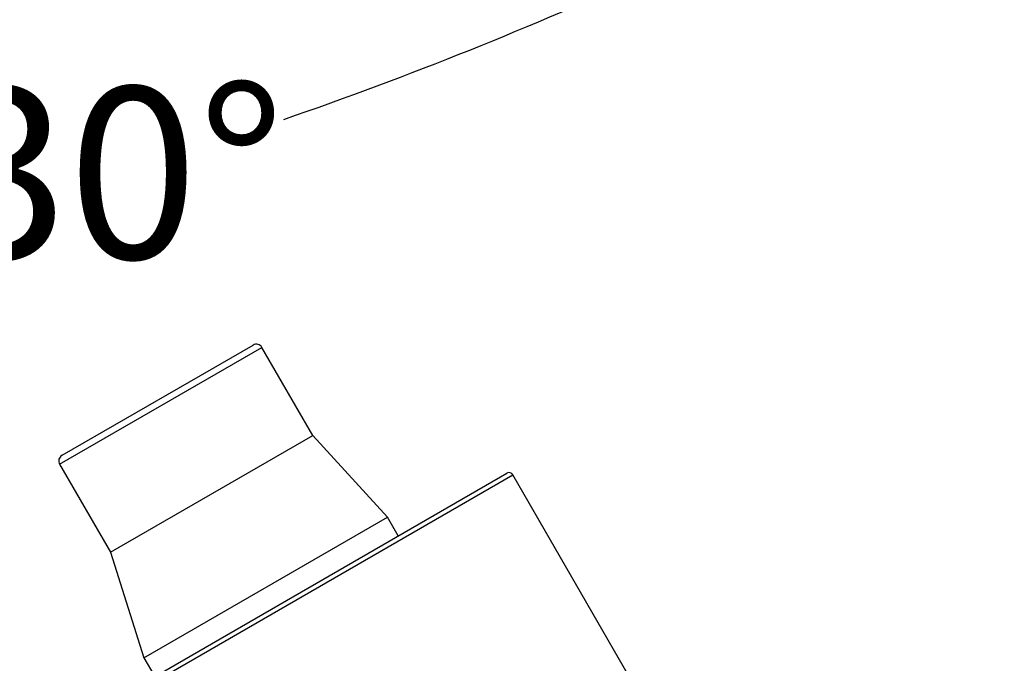
# Model space of a CAD drawing. Units: millimetres. Extents: x 27 to 247, y 26 to 189.
# Drawn here: x 129 to 152, y 73 to 88 of the extents above; entities that cross this region are included whole.
import ezdxf

# ---------------------------------------------------------------- set-up
doc = ezdxf.new("R2010")
doc.units = ezdxf.units.MM
doc.layers.add('DIMENSIONS', color=7, linetype='Continuous')
doc.styles.add('SLDTEXTSTYLE0', font='TXT', dxfattribs={"width": 0.7})
doc.dimstyles.new('SLDDIMSTYLE2', dxfattribs={"dimtxt": 5.037667, "dimasz": 2.116667, "dimexe": 0, "dimexo": 0.0625, "dimgap": 1.259417, "dimtad": 0, "dimtih": 1, "dimtoh": 1, "dimdec": 4, "dimlfac": 2, "dimzin": 12, "dimdsep": 46, "dimtxsty": 'SLDTEXTSTYLE0', "dimsah": 1, "dimcen": 0.09, "dimadec": 0, "dimazin": 3, "dimtfac": 1, "dimtdec": 0, "dimtofl": 0, "dimtmove": 0, "dimatfit": 3, "dimfxl": 0, "dimfrac": 2, "dimtolj": 1, "dimtzin": 12, "dimarcsym": 0})

# ---------------------------------------------------------------- blocks, each defined once
blk = doc.blocks.new('_D_1')
at = {"layer": 'DIMENSIONS'}
blk.add_line((145.732, 103.622), (151.886, 92.962), dxfattribs=at)
for start, end in [(289.10235, 300), (270, 284.14092)]:
    blk.add_arc((103.686, 176.447), 96.4, start, end, dxfattribs=at)
for points in [[(151.886, 92.962), (147.116, 91.166), (147.876, 89.816)], [(103.686, 80.047), (108.732, 79.327), (108.715, 80.877)]]:
    blk.add_solid(points, dxfattribs=at)
at = {"layer": 'DIMENSIONS', "insert": (127.238, 86.104), "char_height": 3.9687, "attachment_point": 1, "style": 'SLDTEXTSTYLE0'}
blk.add_mtext('30°', dxfattribs=at)

msp = doc.modelspace()

# ---------------------------------------------------------------- linework, layer by layer
at = {"color": 7, "linetype": 'Continuous', "lineweight": 25}
for p, q in [((130.104246, 77.589474), (134.520976, 80.139474)), ((130.049343, 77.38457), (134.72588, 80.08457)), ((135.90088, 78.04941), (134.72588, 80.08457)), ((131.224343, 75.34941), (135.90088, 78.04941)), ((137.627194, 76.159347), (135.90088, 78.04941)), ((129.736555, 71.026334), (140.388667, 77.176334)), ((130.049343, 77.38457), (131.224343, 75.34941)), ((129.699952, 70.889732), (140.52527, 77.139732)), ((143.47527, 72.030182), (140.52527, 77.139732)), ((131.998029, 72.909347), (137.627194, 76.159347)), ((137.877194, 75.726334), (137.627194, 76.159347)), ((131.224343, 75.34941), (131.998029, 72.909347)), ((131.998029, 72.909347), (132.248029, 72.476334))]:
    msp.add_line(p, q, dxfattribs=at)
for centre, radius, start, end in [((134.595976, 80.00957), 0.15, 30, 120), ((130.179246, 77.45957), 0.15, 120, 210), ((140.438667, 77.089732), 0.1, 30, 120)]:
    msp.add_arc(centre, radius, start, end, dxfattribs=at)

# ---------------------------------------------------------------- dimensions: what is measured, and where the dimension line sits
at = {"layer": 'DIMENSIONS'}
dim = msp.add_angular_dim_2l(base=(115.552134, 80.779709), line1=((103.686252, 57.408607), (103.686252, 188.794005)), line2=((145.481943, 104.054523), (139.932567, 113.666324)), dimstyle='SLDDIMSTYLE2', dxfattribs=at)
dim.commit()
dim.dimension.update_dxf_attribs({"geometry": '_D_1', "text_midpoint": (131.235698, 84.067044), "dimtype": 162})

doc.saveas('drawing.dxf')
